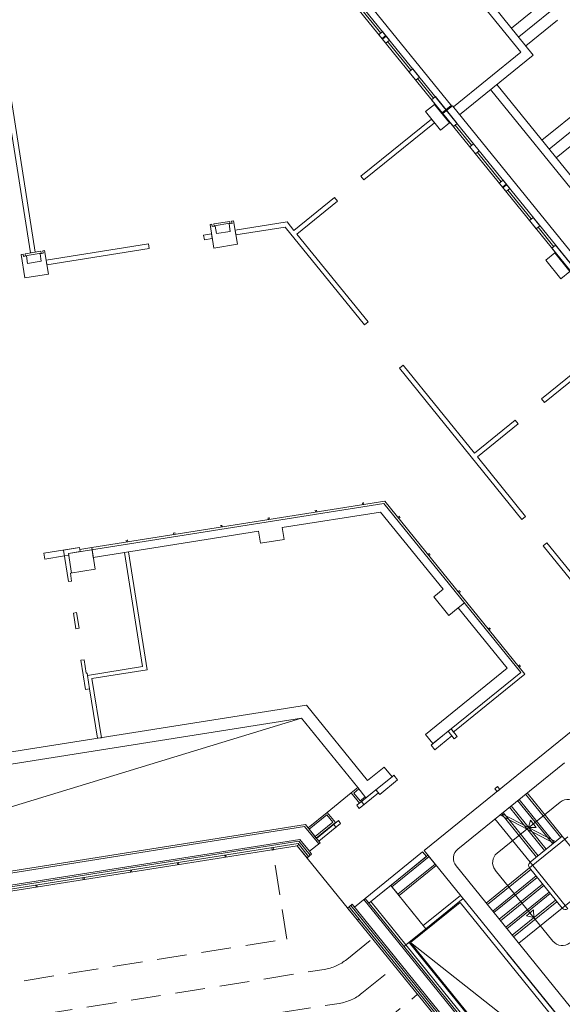
# Model space of a CAD drawing. Units: metres. Extents: x 6047 to 6509, y 343642 to 343961.
# Drawn here: x 6417 to 6430, y 343790 to 343814 of the extents above; entities that cross this region are included whole.
import ezdxf

# ---------------------------------------------------------------- set-up
doc = ezdxf.new("R2010")
doc.units = ezdxf.units.M
doc.header["$LTSCALE"] = 3
doc.linetypes.add('DASHED', pattern=[0.75, 0.5, -0.25])
doc.linetypes.add('DASHED2', pattern=[0.375, 0.25, -0.125])
for name, color, linetype, lineweight in [('A_00_Block', 214, 'CONTINUOUS', 0), ('A_01_Bebauung_Bestand', 7, 'CONTINUOUS', 20), ('A_02_Holz_SN', 33, 'CONTINUOUS', 20), ('A_03_FasVerkl_SN', 7, 'CONTINUOUS', 15), ('A_03_FETÜ_SN', 131, 'CONTINUOUS', 13), ('A_03_Geländer Brüstung', 7, 'CONTINUOUS', 0), ('A_03_Stiege-Rampe_AN', 7, 'CONTINUOUS', 9), ('A_03_Stiege-Rampe_Verdeckt', 7, 'DASHED', 0), ('A_04_Bühne_Praktikabel_AN', 7, 'CONTINUOUS', 9), ('A_06_Symbol Schacht', 252, 'CONTINUOUS', 13)]:
    doc.layers.add(name, color=color, linetype=linetype, lineweight=lineweight)
doc.layers.add('A_05_Farbe_Schraff_B', color=7, linetype='CONTINUOUS', lineweight=15, true_color=0xf5d1d7)

# ---------------------------------------------------------------- blocks, each defined once
blk = doc.blocks.new('HOLZ')
at = {"layer": 'A_02_Holz_SN', "ltscale": 10}
for p, q in [((-1.5, 0), (-1.5, 5)), ((1.5, 0), (1.5, 5))]:
    blk.add_line(p, q, dxfattribs=at)

msp = doc.modelspace()

# ---------------------------------------------------------------- linework, layer by layer
at = {"layer": 'A_01_Bebauung_Bestand', "lineweight": 5}
for p, q in [((6423.77, 343816.409), (6445.561, 343789.503)), ((6423.819, 343816.539), (6445.655, 343789.578)), ((6425.925, 343813.748), (6426.018, 343813.824)), ((6425.937, 343813.733), (6426.031, 343813.808)), ((6427.435, 343811.883), (6427.529, 343811.959)), ((6427.448, 343811.868), (6427.541, 343811.943)), ((6428.945, 343810.019), (6429.038, 343810.095)), ((6428.958, 343810.004), (6429.051, 343810.079)), ((6421.706, 343809.096), (6422.102, 343809.159)), ((6421.714, 343809.047), (6421.706, 343809.096)), ((6421.714, 343809.047), (6422.109, 343809.109)), ((6422.102, 343809.159), (6422.109, 343809.109)), ((6416.966, 343808.345), (6417.361, 343808.408)), ((6416.973, 343808.296), (6416.966, 343808.345)), ((6416.973, 343808.296), (6417.369, 343808.358)), ((6417.361, 343808.408), (6417.369, 343808.358)), ((6418.056, 343800.823), (6425.971, 343802.077)), ((6429.408, 343797.833), (6425.971, 343802.077)), ((6418.135, 343800.329), (6418.056, 343800.823)), ((6427.836, 343799.455), (6427.992, 343799.581)), ((6427.656, 343796.414), (6429.408, 343797.833)), ((6418.532, 343797.76), (6418.585, 343797.424)), ((6425.771, 343794.887), (6426.175, 343795.215)), ((6425.343, 343794.907), (6425.215, 343794.804)), ((6425.315, 343794.942), (6425.522, 343794.686)), ((6425.372, 343794.609), (6425.215, 343794.804)), ((6425.5, 343794.713), (6425.372, 343794.609)), ((6425.469, 343794.514), (6425.406, 343794.592)), ((6424.539, 343794.256), (6424.096, 343793.897)), ((6424.69, 343794.07), (6424.539, 343794.256)), ((6405.651, 343791.061), (6423.982, 343793.966)), ((6423.982, 343793.966), (6424.335, 343793.531)), ((6424.69, 343794.07), (6424.247, 343793.711)), ((6424.769, 343793.947), (6424.713, 343794.017)), ((6405.869, 343790.792), (6423.858, 343793.643)), ((6423.858, 343793.643), (6424.101, 343793.342)), ((6405.902, 343790.752), (6423.84, 343793.594)), ((6423.817, 343793.535), (6424.08, 343793.209)), ((6424.123, 343793.244), (6423.84, 343793.594)), ((6426.173, 343792.453), (6427.106, 343793.208)), ((6426.324, 343792.266), (6427.257, 343793.021)), ((6425.468, 343792.132), (6432.331, 343783.658)), ((6425.502, 343792.16), (6432.394, 343783.651)), ((6425.1, 343791.95), (6425.345, 343791.647)), ((6432.091, 343783.406), (6425.143, 343791.985)), ((6425.178, 343792.013), (6432.098, 343783.469)), ((6426.478, 343790.956), (6426.521, 343790.991)), ((6426.521, 343790.991), (6431.87, 343784.386)), ((6433.402, 343785.433), (6429.06, 343790.795))]:
    msp.add_line(p, q, dxfattribs=at)
for points in [[(6416.33, 343814.015), (6416.212, 343813.997), (6417.104, 343808.367), (6417.222, 343808.386), (6416.33, 343814.015)], [(6426.109, 343813.711), (6425.939, 343813.921), (6425.846, 343813.845), (6426.016, 343813.635), (6426.109, 343813.711)], [(6426.865, 343812.778), (6426.695, 343812.988), (6426.601, 343812.913), (6426.771, 343812.703), (6426.865, 343812.778)], [(6427.808, 343811.614), (6427.263, 343812.291), (6427.168, 343812.213), (6427.715, 343811.538), (6427.808, 343811.614)], [(6427.615, 343811.63), (6427.237, 343812.096), (6427.012, 343811.913), (6427.39, 343811.447), (6427.615, 343811.63)], [(6427.163, 343811.727), (6427.238, 343811.634), (6425.471, 343810.202), (6425.395, 343810.295), (6427.163, 343811.727)], [(6428.363, 343810.929), (6428.218, 343811.108), (6428.124, 343811.032), (6428.269, 343810.853), (6428.363, 343810.929)], [(6429.129, 343809.982), (6428.96, 343810.192), (6428.866, 343810.116), (6429.036, 343809.906), (6429.129, 343809.982)], [(6424.81, 343809.667), (6424.735, 343809.76), (6423.713, 343808.932), (6423.541, 343809.144), (6422.238, 343808.937), (6422.257, 343808.819), (6423.492, 343809.015), (6425.482, 343806.557), (6425.576, 343806.632), (6423.788, 343808.839), (6424.81, 343809.667)], [(6429.886, 343809.048), (6429.716, 343809.258), (6429.622, 343809.183), (6429.792, 343808.973), (6429.886, 343809.048)], [(6421.645, 343808.844), (6421.448, 343808.812), (6421.467, 343808.694), (6421.664, 343808.725), (6421.645, 343808.844)], [(6420.065, 343808.593), (6417.497, 343808.186), (6417.516, 343808.068), (6420.084, 343808.475), (6420.065, 343808.593)], [(6430.83, 343807.883), (6430.281, 343808.56), (6430.188, 343808.484), (6430.736, 343807.807), (6430.83, 343807.883)], [(6430.636, 343807.9), (6430.258, 343808.366), (6430.033, 343808.183), (6430.411, 343807.717), (6430.636, 343807.9)], [(6432.011, 343806.234), (6430.002, 343804.607), (6429.927, 343804.7), (6431.935, 343806.327), (6432.011, 343806.234)], [(6429.342, 343804.072), (6428.32, 343803.244), (6429.528, 343801.752), (6429.435, 343801.677), (6426.363, 343805.469), (6426.457, 343805.544), (6428.244, 343803.337), (6429.266, 343804.165), (6429.342, 343804.072)], [(6433.128, 343797.307), (6431.341, 343799.514), (6432.363, 343800.342), (6432.287, 343800.435), (6431.265, 343799.607), (6430.063, 343801.091), (6429.97, 343801.016), (6433.035, 343797.231), (6433.128, 343797.307)], [(6403.18, 343791.571), (6403.296, 343791.874), (6403.786, 343791.686), (6404.658, 343793.956), (6414.029, 343795.441), (6414.031, 343795.427), (6424.026, 343797.01), (6425.557, 343795.12), (6425.977, 343795.459), (6426.175, 343795.215), (6426.222, 343795.252), (6426.316, 343795.136), (6425.866, 343794.771), (6425.771, 343794.887), (6425.359, 343794.554), (6425.152, 343794.81), (6425.315, 343794.942), (6423.902, 343796.687), (6404.887, 343793.674), (6403.964, 343791.27), (6403.18, 343791.571)], [(6426.983, 343793.359), (6430.713, 343796.38)], [(6427.68, 343796.24), (6427.249, 343795.891), (6427.154, 343796.008), (6427.586, 343796.357), (6427.68, 343796.24)], [(6427.807, 343796.227), (6427.656, 343796.414), (6427.586, 343796.357), (6427.737, 343796.17), (6427.807, 343796.227)], [(6425.834, 343794.81), (6425.352, 343794.419), (6425.289, 343794.497), (6425.771, 343794.887), (6425.834, 343794.81)], [(6428.883, 343794.898), (6428.826, 343794.968), (6428.756, 343794.912), (6428.813, 343794.842), (6428.883, 343794.898)], [(6424.753, 343794.063), (6424.545, 343794.319), (6424.067, 343793.932), (6424.275, 343793.676), (6424.753, 343794.063)], [(6424.886, 343794.042), (6424.829, 343794.112), (6424.281, 343793.668), (6424.338, 343793.598), (6424.886, 343794.042), (6424.829, 343794.112)], [(6424.158, 343793.272), (6424.042, 343793.178), (6423.796, 343793.481), (6423.835, 343793.512), (6423.817, 343793.535), (6405.942, 343790.702), (6405.932, 343790.675), (6405.978, 343790.657), (6405.839, 343790.293), (6405.419, 343790.455), (6405.451, 343790.539), (6405.409, 343790.555), (6405.619, 343791.102), (6424.001, 343794.014), (6424.37, 343793.559), (6424.101, 343793.342), (6424.158, 343793.272)], [(6426.944, 343793.328), (6425.502, 343792.16), (6425.597, 343792.044), (6427.038, 343793.211), (6426.944, 343793.328)], [(6427.285, 343792.986), (6426.352, 343792.231), (6426.145, 343792.488), (6427.077, 343793.243), (6427.285, 343792.986)], [(6427.026, 343791.4), (6426.145, 343792.488), (6425.64, 343792.079), (6426.521, 343790.991), (6427.026, 343791.4)], [(6425.64, 343792.079), (6425.597, 343792.044), (6425.502, 343792.16), (6425.234, 343791.943), (6425.178, 343792.013), (6425.061, 343791.919), (6425.307, 343791.616), (6425.345, 343791.647), (6431.387, 343784.187), (6431.43, 343784.222), (6432.091, 343783.406), (6432.394, 343783.651), (6431.827, 343784.351), (6432.375, 343784.795), (6431.494, 343785.883), (6431.071, 343785.54), (6426.602, 343791.057), (6426.521, 343790.991), (6425.64, 343792.079)]]:
    msp.add_lwpolyline(points, dxfattribs=at)
at = {"layer": 'A_01_Bebauung_Bestand', "lineweight": 5, "ltscale": 10}
for points in [[(6421.608, 343809.081), (6421.657, 343809.088), (6421.666, 343809.029), (6421.741, 343809.041), (6421.77, 343808.853), (6422.116, 343808.908), (6422.086, 343809.096), (6422.16, 343809.107), (6422.151, 343809.167), (6422.2, 343809.174), (6422.294, 343808.582), (6421.702, 343808.488)], [(6416.867, 343808.329), (6416.916, 343808.337), (6416.926, 343808.278), (6417, 343808.29), (6417.029, 343808.102), (6417.375, 343808.157), (6417.345, 343808.344), (6417.419, 343808.356), (6417.41, 343808.415), (6417.459, 343808.423), (6417.553, 343807.831), (6416.961, 343807.737)]]:
    msp.add_lwpolyline(points, close=True, dxfattribs=at)
at = {"layer": 'A_01_Bebauung_Bestand', "lineweight": 5}
for points in [[(6427.656, 343796.414), (6427.201, 343796.045), (6427.012, 343796.279), (6429.064, 343797.94), (6427.836, 343799.455), (6427.603, 343799.267), (6427.226, 343799.733), (6427.459, 343799.922), (6425.888, 343801.861), (6423.421, 343801.471), (6423.468, 343801.174), (6422.875, 343801.08), (6422.828, 343801.377), (6418.68, 343800.719), (6418.641, 343800.966), (6425.991, 343802.131), (6429.51, 343797.787), (6427.742, 343796.355), (6427.719, 343796.336), (6427.656, 343796.414)], [(6418.641, 343800.966), (6418.345, 343800.919), (6418.337, 343800.969), (6417.932, 343800.905), (6418.057, 343800.114), (6418.136, 343800.127), (6418.105, 343800.324), (6418.727, 343800.423)], [(6418.532, 343797.76), (6418.522, 343797.819), (6418.502, 343797.816), (6418.449, 343798.152), (6418.37, 343798.139), (6418.486, 343797.408), (6418.585, 343797.424), (6418.782, 343796.179), (6418.881, 343796.195), (6418.646, 343797.677), (6420.029, 343797.896), (6419.559, 343800.859), (6419.46, 343800.843), (6419.914, 343797.979)], [(6418.182, 343799.324), (6418.261, 343799.337), (6418.324, 343798.942), (6418.245, 343798.929)], [(6427.958, 343792.155), (6427.026, 343791.4), (6426.96, 343791.481), (6427.892, 343792.237)]]:
    msp.add_lwpolyline(points, close=True, dxfattribs=at)
at = {"layer": 'A_01_Bebauung_Bestand', "lineweight": 5, "flags": 128}
msp.add_lwpolyline([(6418.337, 343800.969), (6418.353, 343800.87), (6418.056, 343800.823), (6418.064, 343800.775), (6417.955, 343800.757), (6417.461, 343800.679), (6417.438, 343800.827)], close=True, dxfattribs=at)
at = {"layer": 'A_01_Bebauung_Bestand', "lineweight": 5}
msp.add_lwpolyline([(6430.499, 343795.564), (6427.826, 343793.399, 0.414214), (6427.782, 343792.977), (6431.432, 343788.47, 0.414214), (6431.854, 343788.425), (6432.553, 343788.992), (6432.522, 343789.031), (6432.6, 343789.094), (6432.631, 343789.055), (6434.885, 343790.88), (6434.853, 343790.919), (6434.931, 343790.982), (6434.962, 343790.943), (6435.056, 343791.018), (6437.132, 343788.454), (6433.402, 343785.433), (6426.983, 343793.359)], format="xyb", dxfattribs=at)
at = {"layer": 'A_03_FasVerkl_SN'}
for p, q in [((6423.89, 343816.722), (6427.673, 343812.05)), ((6427.529, 343811.959), (6427.661, 343812.066)), ((6427.541, 343811.943), (6427.689, 343812.063)), ((6427.689, 343812.063), (6445.802, 343789.698))]:
    msp.add_line(p, q, dxfattribs=at)
at = {"layer": 'A_03_FETÜ_SN'}
for p, q in [((6425.307, 343814.606), (6425.893, 343813.883)), ((6426.063, 343813.673), (6426.648, 343812.951)), ((6426.818, 343812.741), (6427.214, 343812.252)), ((6428.171, 343811.07), (6427.761, 343811.576)), ((6428.913, 343810.154), (6428.316, 343810.891)), ((6429.669, 343809.22), (6429.083, 343809.944)), ((6430.235, 343808.522), (6429.839, 343809.011))]:
    msp.add_line(p, q, dxfattribs=at)
at = {"layer": 'A_03_Geländer Brüstung'}
for p, q in [((6429.721, 343813.335), (6423.131, 343821.472)), ((6429.408, 343813.404), (6423.048, 343821.256)), ((6427.714, 343812.032), (6429.408, 343813.404)), ((6427.871, 343811.837), (6429.721, 343813.335))]:
    msp.add_line(p, q, dxfattribs=at)
at = {"layer": 'A_03_Geländer Brüstung', "ltscale": 10}
for p, q in [((6432.119, 343808.181), (6428.648, 343812.467)), ((6432.119, 343808.181), (6428.648, 343812.467)), ((6432.119, 343808.181), (6428.648, 343812.467)), ((6442.506, 343795.674), (6428.804, 343812.593))]:
    msp.add_line(p, q, dxfattribs=at)
at = {"layer": 'A_03_Stiege-Rampe_AN', "lineweight": 5, "ltscale": 10}
for p, q in [((6429.175, 343814.009), (6429.968, 343814.651)), ((6429.175, 343814.009), (6429.968, 343814.651)), ((6429.175, 343814.009), (6429.968, 343814.651)), ((6429.353, 343813.789), (6430.146, 343814.431)), ((6429.353, 343813.789), (6430.146, 343814.431)), ((6429.353, 343813.789), (6430.146, 343814.431)), ((6429.532, 343813.569), (6430.324, 343814.211)), ((6429.532, 343813.569), (6430.324, 343814.211)), ((6429.532, 343813.569), (6430.324, 343814.211)), ((6442.506, 343795.674), (6428.804, 343812.593)), ((6442.506, 343795.674), (6428.804, 343812.593)), ((6429.936, 343811.194), (6431.646, 343812.579)), ((6429.936, 343811.194), (6431.646, 343812.579)), ((6429.936, 343811.194), (6431.646, 343812.579)), ((6430.115, 343810.974), (6431.824, 343812.359)), ((6430.115, 343810.974), (6431.824, 343812.359)), ((6430.115, 343810.974), (6431.824, 343812.359)), ((6430.293, 343810.754), (6432.003, 343812.139)), ((6430.293, 343810.754), (6432.003, 343812.139)), ((6430.293, 343810.754), (6432.003, 343812.139))]:
    msp.add_line(p, q, dxfattribs=at)
at = {"layer": 'A_03_Stiege-Rampe_AN', "lineweight": 5}
for p, q in [((6429.365, 343794.645), (6430.246, 343793.557)), ((6429.567, 343794.809), (6430.448, 343793.721)), ((6428.81, 343793.295), (6430.396, 343794.579)), ((6429.163, 343794.481), (6430.044, 343793.393)), ((6428.758, 343794.154), (6429.64, 343793.066)), ((6428.884, 343794.255), (6430.238, 343793.551)), ((6428.926, 343794.29), (6430.28, 343793.585)), ((6428.961, 343794.318), (6429.842, 343793.23)), ((6429.603, 343793.937), (6429.65, 343794.125)), ((6429.796, 343793.944), (6429.65, 343794.125)), ((6429.603, 343793.937), (6429.796, 343793.944)), ((6430.588, 343793.706), (6429.625, 343792.926)), ((6429.64, 343793.066), (6430.448, 343793.721)), ((6431.392, 343792.555), (6430.448, 343793.721)), ((6429.625, 343792.926), (6428.537, 343792.044)), ((6430.214, 343791.086), (6428.766, 343792.873)), ((6430.443, 343791.915), (6429.625, 343792.926)), ((6430.584, 343791.901), (6429.64, 343793.066)), ((6429.788, 343792.723), (6428.701, 343791.842)), ((6431.407, 343792.696), (6430.443, 343791.915)), ((6429.952, 343792.521), (6428.864, 343791.64)), ((6430.116, 343792.319), (6429.028, 343791.438)), ((6430.279, 343792.117), (6429.191, 343791.236)), ((6430.443, 343791.915), (6429.355, 343791.034)), ((6429.729, 343791.87), (6429.548, 343791.724)), ((6429.735, 343791.677), (6429.548, 343791.724)), ((6429.735, 343791.677), (6429.729, 343791.87))]:
    msp.add_line(p, q, dxfattribs=at)
at = {"layer": 'A_03_Stiege-Rampe_AN', "ltscale": 10}
for centre, radius, start, end in [((6430.585, 343794.346), 0.3, 39.0041, 129.0041), ((6428.999, 343793.062), 0.3, 129.0041, 219.0041), ((6429.703, 343792.988), 0.1, 129.0041, 219.0041), ((6430.521, 343791.978), 0.1, 219.0041, 309.0041), ((6430.447, 343791.275), 0.3, 219.0041, 309.0041)]:
    msp.add_arc(centre, radius, start, end, dxfattribs=at)
at = {"layer": 'A_03_Stiege-Rampe_Verdeckt', "lineweight": 5}
for p, q in [((6429.326, 343794.614), (6430.207, 343793.526)), ((6429.528, 343794.777), (6430.409, 343793.689)), ((6429.124, 343794.45), (6430.005, 343793.362)), ((6428.922, 343794.286), (6429.803, 343793.198)), ((6429.656, 343792.887), (6428.568, 343792.006)), ((6429.82, 343792.685), (6428.732, 343791.803)), ((6429.984, 343792.483), (6428.896, 343791.601)), ((6430.147, 343792.281), (6429.059, 343791.399)), ((6430.311, 343792.078), (6429.223, 343791.197))]:
    msp.add_line(p, q, dxfattribs=at)
at = {"layer": 'A_04_Bühne_Praktikabel_AN', "linetype": 'DASHED2', "lineweight": 0}
for p, q in [((6423.539, 343791.139), (6423.184, 343793.384)), ((6406.947, 343788.51), (6423.539, 343791.139)), ((6425.041, 343790.628), (6425.676, 343791.143)), ((6425.42, 343789.777), (6426.243, 343790.444)), ((6406.295, 343787.495), (6424.473, 343790.376)), ((6425.799, 343788.926), (6426.809, 343789.744)), ((6407.833, 343786.827), (6424.852, 343789.524))]:
    msp.add_line(p, q, dxfattribs=at)
at = {"layer": 'A_04_Bühne_Praktikabel_AN', "linetype": 'DASHED2', "ltscale": 10}
for centre in [(6424.285, 343791.561), (6424.664, 343790.71)]:
    msp.add_arc(centre, 1.2, 279.0041, 309.0041, dxfattribs=at)
at = {"layer": 'A_05_Farbe_Schraff_B', "flags": 128}
msp.add_lwpolyline([(6397.553, 343768.425), (6397.46, 343768.461), (6399.955, 343774.964), (6402.289, 343774.068), (6404.081, 343778.597), (6401.682, 343779.464), (6405.978, 343790.657), (6423.796, 343793.481), (6431.311, 343784.202), (6429.329, 343782.597), (6432.426, 343778.774), (6434.389, 343780.402), (6438.155, 343775.751), (6432.463, 343771.141), (6433, 343770.478), (6404.125, 343765.903), (6397.553, 343768.425)], dxfattribs=at)
at = {"layer": 'A_06_Symbol Schacht'}
for p, q in [((6423.902, 343796.687), (6405.619, 343791.102)), ((6425.152, 343794.81), (6424.545, 343794.319)), ((6426.638, 343791.053), (6427.881, 343792.06)), ((6432.318, 343786.582), (6427.881, 343792.06)), ((6431.074, 343785.575), (6426.638, 343791.053)), ((6432.318, 343786.582), (6426.638, 343791.053))]:
    msp.add_line(p, q, dxfattribs=at)

# ---------------------------------------------------------------- block references
at = {"layer": 'A_00_Block', "ltscale": 10}
for p, xscale, yscale, zscale, rotation in [((6425.448, 343802.096), -0.009999999999999995, 0.01, 0.01, 189.0041197187489), ((6424.263, 343801.908), -0.009999999999999995, 0.01, 0.01, 189.0041197187489), ((6421.893, 343801.532), -0.009999999999999995, 0.01, 0.01, 189.0041197187489), ((6423.078, 343801.72), -0.009999999999999995, 0.01, 0.01, 189.0041197187489), ((6426.37, 343801.742), 0.01, 0.01, 0.01, 129.0041197187441), ((6420.707, 343801.344), -0.009999999999999995, 0.01, 0.01, 189.0041197187489), ((6419.522, 343801.157), -0.009999999999999995, 0.01, 0.01, 189.0041197187489), ((6427.125, 343800.81), 0.01, 0.01, 0.01, 129.0041197187441), ((6427.881, 343799.877), 0.01, 0.01, 0.01, 129.0041197187441), ((6428.636, 343798.945), 0.01, 0.01, 0.01, 129.0041197187441), ((6429.391, 343798.012), 0.01, 0.01, 0.01, 129.0041197187441), ((6423.184, 343793.384), 0.01000000000000001, 0.01000000000000001, 0.01000000000000001, 9.004119718746134), ((6421.999, 343793.196), 0.01000000000000001, 0.01000000000000001, 0.01000000000000001, 9.004119718746134), ((6419.628, 343792.82), 0.01000000000000001, 0.01000000000000001, 0.01000000000000001, 9.004119718746134), ((6420.813, 343793.008), 0.01000000000000001, 0.01000000000000001, 0.01000000000000001, 9.004119718746134), ((6418.443, 343792.633), 0.01000000000000001, 0.01000000000000001, 0.01000000000000001, 9.004119718746134), ((6417.258, 343792.445), 0.01000000000000001, 0.01000000000000001, 0.01000000000000001, 9.004119718746134)]:
    msp.add_blockref('HOLZ', p, dxfattribs=dict(at, xscale=xscale, yscale=yscale, zscale=zscale, rotation=rotation))

doc.saveas('drawing.dxf')
